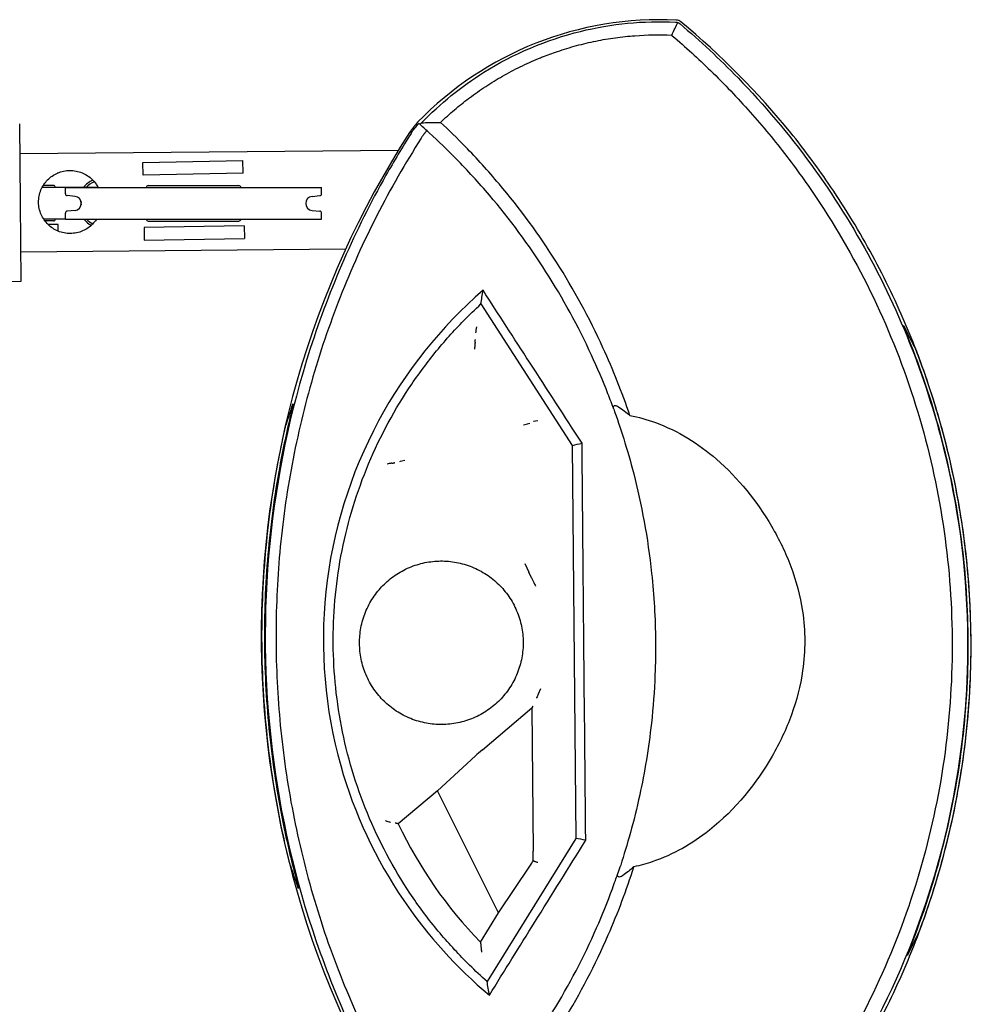
# Model space of a CAD drawing. Extents: x 3942 to 5535, y 8260 to 9621.
# Drawn here: x 5053 to 5535, y 8628 to 9127 of the extents above; entities that cross this region are included whole.
import ezdxf

# ---------------------------------------------------------------- set-up
doc = ezdxf.new("R2010")
doc.units = 0
doc.layers.get('0').update_dxf_attribs({"linetype": 'CONTINUOUS'})
doc.layers.add('PV-B2A', color=7, linetype='CONTINUOUS')

# ---------------------------------------------------------------- blocks, each defined once
blk = doc.blocks.new('*U40')
at = {"layer": 'PV-B2A'}
for p, q in [((2341.63, 11321.26), (2341.99, 11281.26)), ((2341.77, 11306.26), (2533.91, 11307.98)), ((2341.77, 11306.26), (2533.91, 11307.98)), ((2404.22, 11301.68), (2455.01, 11302.64)), ((2404.34, 11295.33), (2404.22, 11301.68)), ((2455.13, 11296.29), (2455.01, 11302.64)), ((2361.2, 11296.23), (2360.68, 11296.23)), ((2361.2, 11296.45), (2361.2, 11296.23)), ((2455.13, 11296.29), (2404.34, 11295.33)), ((2380.8, 11289.02), (2353.09, 11289.02)), ((2358.8, 11290.02), (2353.65, 11290.02)), ((2364.93, 11288.95), (2494.93, 11288.95)), ((2364.93, 11285.86), (2364.93, 11288.95)), ((2380.8, 11289.02), (2380.8, 11288.95)), ((2406.93, 11289.95), (2452.93, 11289.95)), ((2494.93, 11285.86), (2494.93, 11288.95)), ((2369.79, 11284.52), (2365.84, 11284.87)), ((2490.07, 11284.52), (2494.02, 11284.87)), ((2341.99, 11281.26), (2342.35, 11241.27)), ((2364.93, 11272.95), (2364.93, 11276.03)), ((2369.79, 11277.37), (2365.84, 11277.03)), ((2490.07, 11277.37), (2494.02, 11277.03)), ((2494.93, 11272.95), (2494.93, 11276.03)), ((2364.93, 11273.02), (2353.82, 11273.02)), ((2358.8, 11272.02), (2354.52, 11272.02)), ((2361.2, 11270.24), (2356.08, 11270.24)), ((2361.2, 11266.86), (2361.2, 11270.24)), ((2364.93, 11272.95), (2494.93, 11272.95)), ((2455.6, 11269.56), (2404.81, 11268.71)), ((2406.93, 11271.95), (2452.93, 11271.95)), ((2455.6, 11269.56), (2455.71, 11263.21)), ((2404.81, 11268.71), (2404.92, 11262.36)), ((2404.92, 11262.36), (2455.71, 11263.21)), ((2507.11, 11257.74), (2342.21, 11256.26)), ((2342.35, 11241.27), (2336, 11241.21)), ((2575.77, 11229.91), (2622.07, 11158.19)), ((2597.37, 11168.52), (2599.36, 11169.12)), ((2599.36, 11169.12), (2600.53, 11169.47)), ((2622.07, 11158.19), (2623.9, 10958.81)), ((2597.99, 11098.18), (2600.03, 11093.93)), ((2601.42, 11091.03), (2600.03, 11093.93)), ((2576.48, 11003.72), (2601.64, 11025.06)), ((2602.02, 11025.88), (2601.64, 11025.06)), ((2601.64, 11025.06), (2602.3, 10952.36)), ((2573.01, 11000.69), (2553.64, 10982.98)), ((2553.64, 10982.98), (2533.83, 10966.2)), ((2584.75, 10921.11), (2553.64, 10982.98)), ((2623.9, 10958.81), (2578.87, 10886.21)), ((2584.75, 10921.11), (2600.88, 10945.26)), ((2602.33, 10947.49), (2602.54, 10947.43)), ((2575.51, 10906.22), (2584.75, 10921.11))]:
    blk.add_line(p, q, dxfattribs=at)
for centre, radius, start, end in [((2666.47, 11203.16), 170.98, 87.1868, 135.9334), ((2666.47, 11203.16), 170.98, 87.1865, 87.1868), ((2414.83, 11056.94), 410.8, 39.2308, 50.3017), ((2414.83, 11056.94), 410.8, 50.3017, 50.3018), ((2567.58, 11298.88), 33.35, 135.9334, 147.1706), ((2935.66, 11061.4), 471.39, 147.1706, 213.8469), ((2358.8, 11289.02), 1, 0, 90), ((2383.99, 11281.09), 12.7, 113.817, 141.3689), ((2383.99, 11281.09), 11.7, 112.2196, 137.3387), ((2406.93, 11288.95), 1, 90, 180), ((2452.93, 11288.95), 1, 0, 90), ((2365.93, 11285.86), 1, 180, 265), ((2369.5, 11281.1), 3.43, 357.4327, 85.1623), ((2490.36, 11281.1), 3.43, 94.8377, 182.5673), ((2493.93, 11285.86), 1, 275, 0), ((2369.5, 11280.79), 3.43, 274.8377, 2.5673), ((2376.23, 11281.18), 3.43, 168.9709, 182.5673), ((2376.23, 11280.87), 3.43, 177.4327, 192.3022), ((2490.36, 11280.79), 3.43, 177.4327, 265.1623), ((2365.93, 11276.03), 1, 95, 180), ((2493.93, 11276.03), 1, 0, 85), ((2358.8, 11273.02), 1, 270, 0), ((2383.99, 11281.09), 12.7, 219.8979, 242.3064), ((2383.99, 11281.09), 11.7, 224.1264, 243.9039), ((2406.93, 11272.95), 1, 180, 270), ((2452.93, 11272.95), 1, 270, 0), ((2732.04, 11059.46), 219.05, 205.1985, 224.3925)]:
    blk.add_arc(centre, radius, start, end, dxfattribs=at)
for centre, major_axis, ratio, start_param, end_param in [((2415.14, 11021.6), (-3.79, 425.02), 0.996538, 5.158164, 5.18528), ((2935.99, 11025.29), (-4.3, 482.21), 0.997192, 1.238046, 1.259726), ((2576.57, 11003.53), (-4.71, -3.99), 0.03394, 4.704171, 5.541134), ((2602.09, 10952.79), (0.13, -13.61), 0.015388, 1.17108, 1.539459), ((2935.39, 11092.48), (-4.29, 480.43), 0.997905, 1.873713, 1.897766), ((2603.57, 10949.85), (-3.71, -5.98), 0.029767, 0.715576, 1.18416), ((2414.51, 11092.24), (-3.8, 425.2), 0.996547, 4.233966, 4.261158)]:
    blk.add_ellipse(centre, major_axis=major_axis, ratio=ratio, start_param=start_param, end_param=end_param, dxfattribs=at)
for points, knots in [([(2677.22, 11373.01), (2676.89, 11373.29), (2676.52, 11373.51), (2675.72, 11373.82), (2675.29, 11373.91), (2674.87, 11373.93)], [0, 0, 0, 0, 0.1289484, 0.1289484, 0.2578968, 0.2578968, 0.2578968, 0.2578968]), ([(2545.66, 11321.86), (2555.1, 11331.6), (2565.71, 11340.22), (2592.34, 11356.89), (2608.85, 11363.93), (2642.04, 11372.11), (2658.26, 11373.69), (2674.47, 11372.93)], [-15.726972, -15.726972, -15.726972, -15.726972, -11.564497, -11.564497, -6.162471, -6.162471, -1.273746, -1.273746, -1.273746, -1.273746]), ([(2672.55, 11366.29), (2673.14, 11367.49), (2673.74, 11368.7), (2674.79, 11370.82), (2675.24, 11371.74), (2675.7, 11372.66)], [-1.340572, -1.340572, -1.340572, -1.340572, -0.668799, -0.668799, -0.154253, -0.154253, -0.154253, -0.154253]), ([(2674.47, 11372.93), (2674.7, 11372.91), (2674.94, 11372.88), (2675.35, 11372.78), (2675.53, 11372.72), (2675.7, 11372.66)], [0, 0, 0, 0, 0.0714327, 0.0714327, 0.1324557, 0.1324557, 0.1324557, 0.1324557]), ([(2675.7, 11372.66), (2675.82, 11372.61), (2675.93, 11372.56), (2676.21, 11372.43), (2676.36, 11372.34), (2676.56, 11372.2), (2676.62, 11372.16), (2676.7, 11372.1), (2676.73, 11372.07), (2676.77, 11372.04), (2676.78, 11372.03), (2676.79, 11372.02), (2676.8, 11372.02), (2676.81, 11372.01), (2676.81, 11372.01), (2676.82, 11372), (2676.82, 11372), (2676.83, 11371.99)], [-0.1329861, -0.1329861, -0.1329861, -0.1329861, -0.0942091, -0.0942091, -0.0412705, -0.0412705, -0.0207201, -0.0207201, -0.0084537, -0.0084537, -0.0052931, -0.0052931, -0.003432, -0.003432, -0.0019608, -0.0019608, 0, 0, 0, 0]), ([(2676.83, 11371.99), (2687.06, 11363.34), (2696.87, 11354.19), (2732.81, 11317.19), (2755.59, 11286.1), (2791.51, 11219.02), (2804.74, 11183.46), (2819.63, 11116.12), (2822.92, 11085.25), (2822.55, 11027.34), (2819.76, 11000.62), (2809.04, 10947.87), (2801.08, 10922.07), (2779.66, 10870.81), (2765.9, 10845.66), (2730.4, 10794.2), (2707.71, 10768.75), (2682.22, 10746.44)], [-78.539222, -78.539222, -78.539222, -78.539222, -74.414985, -74.414985, -62.673013, -62.673013, -51.230148, -51.230148, -41.930961, -41.930961, -33.881733, -33.881733, -25.740239, -25.740239, -17.022019, -17.022019, -6.5867, -6.5867, -6.5867, -6.5867]), ([(2569.51, 11334.16), (2569.67, 11334.28), (2569.82, 11334.39), (2572.64, 11336.5), (2575.37, 11338.42), (2580.97, 11342.09), (2583.84, 11343.84), (2589.69, 11347.18), (2592.69, 11348.77), (2598.77, 11351.74), (2601.87, 11353.14), (2605.67, 11354.71), (2606.34, 11354.98), (2609.49, 11356.23), (2612, 11357.15), (2617.75, 11359.1), (2620.99, 11360.09), (2627.52, 11361.85), (2630.8, 11362.63), (2637.39, 11363.96), (2640.69, 11364.52), (2647.29, 11365.43), (2650.58, 11365.77), (2660.08, 11366.48), (2666.31, 11366.57), (2672.55, 11366.29)], [1.924508, 1.924508, 1.924508, 1.924508, 1.983849, 1.983849, 2.994688, 2.994688, 4.013332, 4.013332, 5.036473, 5.036473, 6.060988, 6.060988, 6.278557, 6.278557, 7.084737, 7.084737, 8.105188, 8.105188, 9.119398, 9.119398, 10.124511, 10.124511, 11.117494, 11.117494, 12.984115, 12.984115, 12.984115, 12.984115]), ([(2672.87, 11366.01), (2679.54, 11360.32), (2686.02, 11354.41), (2699.24, 11341.53), (2705.92, 11334.53), (2718.8, 11320.04), (2725, 11312.54), (2736.86, 11297.08), (2742.52, 11289.11), (2758.61, 11264.66), (2768.16, 11247.57), (2784.72, 11212.17), (2791.73, 11193.86), (2803.03, 11156.48), (2807.33, 11137.42), (2813.15, 11099.04), (2814.69, 11079.72), (2814.86, 11060.38), (2814.86, 11060.38), (2815.02, 11041.05), (2813.81, 11021.71), (2808.66, 10983.23), (2804.69, 10964.1), (2794.04, 10926.53), (2787.34, 10908.1), (2771.4, 10872.42), (2762.14, 10855.17), (2746.48, 10830.45), (2740.96, 10822.39), (2729.36, 10806.72), (2723.3, 10799.11), (2710.67, 10784.4), (2704.11, 10777.28), (2691.11, 10764.19), (2684.74, 10758.16), (2678.16, 10752.35)], [0.280152, 0.280152, 0.280152, 0.280152, 2.959318, 2.959318, 5.918636, 5.918636, 8.885137, 8.885137, 11.851638, 11.851638, 17.759091, 17.759091, 23.621928, 23.621928, 29.422747, 29.422747, 35.152312, 35.152312, 35.152934, 35.152934, 40.881811, 40.881811, 46.682619, 46.682619, 52.545485, 52.545485, 58.45298, 58.45298, 61.419497, 61.419497, 64.386014, 64.386014, 67.345353, 67.345353, 70.024892, 70.024892, 70.024892, 70.024892]), ([(2555.25, 11322.04), (2557.52, 11324.22), (2559.86, 11326.32), (2564.62, 11330.36), (2567.04, 11332.29), (2569.51, 11334.16)], [0.026446, 0.026446, 0.026446, 0.026446, 0.984304, 0.984304, 1.924508, 1.924508, 1.924508, 1.924508]), ([(2540.38, 11316.58), (2540.92, 11317.44), (2541.51, 11318.26), (2542.8, 11319.91), (2543.51, 11320.72), (2544.25, 11321.5)], [-0.6914792, -0.6914792, -0.6914792, -0.6914792, -0.3829694, -0.3829694, -0.0567576, -0.0567576, -0.0567576, -0.0567576]), ([(2549.57, 11316.72), (2548.07, 11318.1), (2546.55, 11319.47), (2544.94, 11320.89), (2544.87, 11320.95), (2544.79, 11321.02)], [60.2828563, 60.2828563, 60.2828563, 60.2828563, 60.9178235, 60.9178235, 60.9491618, 60.9491618, 60.9491618, 60.9491618]), ([(2545.66, 11321.86), (2546.97, 11321.9), (2548.28, 11321.94), (2551.39, 11322.01), (2553.19, 11322.03), (2554.99, 11322.04)], [-1.178292, -1.178292, -1.178292, -1.178292, -0.696043, -0.696043, -0.031546, -0.031546, -0.031546, -0.031546]), ([(2651.36, 11173.35), (2647.37, 11185.05), (2642.81, 11196.53), (2630.81, 11222.71), (2622.95, 11237.2), (2605.3, 11265.02), (2595.53, 11278.33), (2579.43, 11297.38), (2573.7, 11303.7), (2563.68, 11313.98), (2559.51, 11318.07), (2555.25, 11322.04)], [42.043212, 42.043212, 42.043212, 42.043212, 45.749675, 45.749675, 50.721092, 50.721092, 55.722977, 55.722977, 58.3204, 58.3204, 60.097137, 60.097137, 60.097137, 60.097137]), ([(2540.31, 11316.48), (2535.88, 11309.5), (2531.63, 11302.4), (2511.92, 11267.42), (2499.04, 11238.03), (2478.87, 11175.34), (2471.96, 11142.2), (2465.16, 11073.58), (2465.56, 11038.48), (2473.87, 10970.46), (2481.39, 10937.9), (2502.87, 10875.45), (2516.66, 10845.78), (2537.01, 10811.6), (2540.89, 10805.42), (2544.9, 10799.34)], [6.392018, 6.392018, 6.392018, 6.392018, 8.928039, 8.928039, 18.677356, 18.677356, 28.862964, 28.862964, 39.383822, 39.383822, 49.440031, 49.440031, 59.379652, 59.379652, 61.615502, 61.615502, 61.615502, 61.615502]), ([(2545.84, 11314.63), (2545.7, 11314.42), (2545.57, 11314.21), (2537.35, 11301.34), (2529.85, 11288.25), (2516.14, 11261.37), (2509.91, 11247.55), (2498.79, 11219.28), (2493.9, 11204.84), (2485.57, 11175.57), (2482.12, 11160.74), (2476.7, 11131.02), (2474.71, 11116.12), (2472.21, 11086.57), (2471.65, 11071.92), (2471.78, 11057.28), (2471.78, 11057.28), (2471.91, 11042.64), (2472.73, 11028), (2475.76, 10998.5), (2478.01, 10983.64), (2483.95, 10954.02), (2487.67, 10939.26), (2496.52, 10910.14), (2501.67, 10895.78), (2515.39, 10862.64), (2524.53, 10844.14), (2539.62, 10818.05), (2544.69, 10809.89), (2550.12, 10801.7), (2550.26, 10801.49), (2550.4, 10801.28)], [0.415175, 0.415175, 0.415175, 0.415175, 0.49131, 0.49131, 5.072334, 5.072334, 9.651421, 9.651421, 14.236085, 14.236085, 18.788485, 18.788485, 23.26728, 23.26728, 27.628735, 27.628735, 27.628867, 27.628867, 31.990294, 31.990294, 36.468975, 36.468975, 41.021305, 41.021305, 45.605938, 45.605938, 51.843732, 51.843732, 54.766546, 54.766546, 54.842293, 54.842293, 54.842293, 54.842293]), ([(2540.31, 11316.48), (2540.33, 11316.51), (2540.35, 11316.54), (2540.37, 11316.58), (2540.37, 11316.58), (2540.38, 11316.58)], [-2.04015745, -2.04015745, -2.04015745, -2.04015745, -2.02866416, -2.02866416, -2.02716358, -2.02716358, -2.02716358, -2.02716358]), ([(2548.3, 11317.88), (2548.2, 11317.78), (2548.11, 11317.67), (2547.93, 11317.46), (2547.83, 11317.35), (2547.65, 11317.12), (2547.56, 11317.01), (2547.38, 11316.79), (2547.3, 11316.69), (2547.21, 11316.58), (2547.2, 11316.57), (2547.1, 11316.44), (2547.02, 11316.32), (2546.84, 11316.09), (2546.75, 11315.97), (2546.58, 11315.73), (2546.5, 11315.61), (2546.33, 11315.37), (2546.24, 11315.25), (2546.05, 11314.96), (2545.94, 11314.8), (2545.84, 11314.63)], [0.0013773, 0.0013773, 0.0013773, 0.0013773, 0.043845, 0.043845, 0.087891, 0.087891, 0.1321253, 0.1321253, 0.1717043, 0.1717043, 0.1765354, 0.1765354, 0.2211088, 0.2211088, 0.2658333, 0.2658333, 0.3106969, 0.3106969, 0.3556877, 0.3556877, 0.4151749, 0.4151749, 0.4151749, 0.4151749]), ([(2640.22, 11184.29), (2637.63, 11190.95), (2634.83, 11197.52), (2625.1, 11218.62), (2617.38, 11232.75), (2600.05, 11259.89), (2590.45, 11272.87), (2574.64, 11291.45), (2569.01, 11297.61), (2558.76, 11308.07), (2554.22, 11312.46), (2549.57, 11316.72)], [43.550516, 43.550516, 43.550516, 43.550516, 45.749675, 45.749675, 50.721092, 50.721092, 55.722977, 55.722977, 58.3204, 58.3204, 60.282856, 60.282856, 60.282856, 60.282856]), ([(2739.75, 10805.58), (2746.18, 10814.02), (2752.35, 10822.79), (2765.47, 10843.11), (2772.26, 10854.83), (2784.69, 10878.98), (2790.34, 10891.43), (2800.4, 10916.84), (2804.8, 10929.83), (2812.3, 10956.12), (2815.39, 10969.44), (2820.23, 10996.15), (2821.98, 11009.56), (2824.17, 11036.2), (2824.6, 11049.44), (2824.25, 11075.51), (2823.46, 11088.73), (2820.55, 11115.31), (2818.44, 11128.67), (2812.88, 11155.24), (2809.43, 11168.47), (2801.22, 11194.55), (2796.47, 11207.41), (2785.73, 11232.55), (2779.74, 11244.84), (2766.65, 11268.66), (2759.55, 11280.19), (2745.95, 11300.05), (2739.62, 11308.56), (2733.03, 11316.75)], [4.675222, 4.675222, 4.675222, 4.675222, 7.819371, 7.819371, 11.729057, 11.729057, 15.638743, 15.638743, 19.548428, 19.548428, 23.458114, 23.458114, 27.3678, 27.3678, 31.277485, 31.277485, 35.187574, 35.187574, 39.097663, 39.097663, 43.007752, 43.007752, 46.917841, 46.917841, 50.827929, 50.827929, 54.738018, 54.738018, 57.848167, 57.848167, 57.848167, 57.848167]), ([(2380.71, 11272.95), (2380.68, 11272.9), (2380.65, 11272.85), (2380.04, 11271.94), (2379.39, 11271.15), (2378.02, 11269.75), (2377.24, 11269.08), (2375.53, 11267.91), (2374.61, 11267.39), (2372.66, 11266.55), (2371.63, 11266.22), (2370.07, 11265.89), (2369.54, 11265.81), (2368.48, 11265.69), (2367.96, 11265.66), (2366.91, 11265.65), (2366.38, 11265.67), (2365.33, 11265.77), (2364.8, 11265.84), (2363.22, 11266.15), (2362.19, 11266.45), (2360.23, 11267.26), (2359.3, 11267.76), (2357.57, 11268.91), (2356.78, 11269.56), (2355.38, 11270.93), (2354.72, 11271.71), (2353.54, 11273.42), (2353.02, 11274.34), (2352.18, 11276.3), (2351.85, 11277.33), (2351.52, 11278.9), (2351.44, 11279.42), (2351.33, 11280.47), (2351.3, 11281), (2351.29, 11282.03), (2351.31, 11282.56), (2351.4, 11283.62), (2351.48, 11284.15), (2351.78, 11285.72), (2352.09, 11286.76), (2352.9, 11288.73), (2353.4, 11289.67), (2354.55, 11291.39), (2355.2, 11292.18), (2356.57, 11293.58), (2357.35, 11294.24), (2359.05, 11295.41), (2359.98, 11295.93), (2361.92, 11296.77), (2362.95, 11297.09), (2364.51, 11297.42), (2365.04, 11297.51), (2366.1, 11297.62), (2366.62, 11297.65), (2367.15, 11297.66)], [34.184685, 34.184685, 34.184685, 34.184685, 34.360576, 34.360576, 37.466593, 37.466593, 40.60416, 40.60416, 43.741726, 43.741726, 46.879292, 46.879292, 48.448075, 48.448075, 50.016858, 50.016858, 51.585642, 51.585642, 53.154425, 53.154425, 56.291991, 56.291991, 59.429557, 59.429557, 62.567123, 62.567123, 65.67314, 65.67314, 68.779157, 68.779157, 71.885174, 71.885174, 73.438183, 73.438183, 74.991191, 74.991191, 76.55028, 76.55028, 78.10937, 78.10937, 81.227548, 81.227548, 84.345726, 84.345726, 87.463905, 87.463905, 90.606358, 90.606358, 93.748811, 93.748811, 96.891264, 96.891264, 98.46249, 98.46249, 100.033717, 100.033717, 100.033717, 100.033717]), ([(2367.15, 11297.66), (2367.67, 11297.66), (2368.2, 11297.64), (2369.26, 11297.55), (2369.79, 11297.47), (2371.36, 11297.17), (2372.39, 11296.86), (2374.35, 11296.06), (2375.28, 11295.56), (2377.01, 11294.41), (2377.8, 11293.77), (2379.19, 11292.39), (2379.86, 11291.62), (2380.84, 11290.19), (2381.21, 11289.58), (2381.53, 11288.95)], [0, 0, 0, 0, 1.571227, 1.571227, 3.142453, 3.142453, 6.284906, 6.284906, 9.427359, 9.427359, 12.569812, 12.569812, 15.68799, 15.68799, 17.789491, 17.789491, 17.789491, 17.789491]), ([(2576.81, 11236.87), (2555.31, 11218.19), (2537.33, 11195.74), (2509.37, 11143.74), (2500.26, 11114.33), (2493.97, 11054.3), (2496.52, 11024.44), (2511.49, 10971.34), (2522.32, 10948.18), (2548.82, 10909.31), (2563.44, 10893.18), (2580.03, 10879.27)], [0.836268, 0.836268, 0.836268, 0.836268, 9.443971, 9.443971, 18.622976, 18.622976, 27.549347, 27.549347, 35.196126, 35.196126, 41.736129, 41.736129, 41.736129, 41.736129]), ([(2627.09, 11159.24), (2618.18, 11172.97), (2609.3, 11186.69), (2592.54, 11212.57), (2584.66, 11224.74), (2576.81, 11236.87)], [0.281635, 0.281635, 0.281635, 0.281635, 5.20841, 5.20841, 9.591109, 9.591109, 9.591109, 9.591109]), ([(2578.87, 10886.21), (2575.81, 10888.91), (2572.85, 10891.68), (2564.82, 10899.56), (2559.81, 10904.97), (2550.22, 10916.38), (2545.64, 10922.38), (2532.75, 10941.17), (2525.28, 10954.75), (2516.23, 10976.02), (2513.57, 10983.27), (2508.99, 10997.96), (2507.07, 11005.4), (2504, 11020.32), (2502.84, 11027.82), (2501.28, 11042.71), (2500.87, 11050.11), (2500.74, 11064.68), (2501.02, 11072.09), (2502.32, 11087.01), (2503.34, 11094.52), (2506.14, 11109.5), (2507.92, 11116.97), (2512.24, 11131.73), (2514.78, 11139.03), (2523.45, 11160.46), (2530.67, 11174.17), (2543.23, 11193.18), (2547.69, 11199.27), (2557.08, 11210.85), (2562, 11216.34), (2569.87, 11224.36), (2572.77, 11227.16), (2575.77, 11229.91)], [86.205457, 86.205457, 86.205457, 86.205457, 87.416285, 87.416285, 89.601597, 89.601597, 91.786908, 91.786908, 96.157531, 96.157531, 98.342843, 98.342843, 100.528154, 100.528154, 102.713466, 102.713466, 104.898778, 104.898778, 107.084053, 107.084053, 109.269328, 109.269328, 111.454604, 111.454604, 113.639879, 113.639879, 118.01043, 118.01043, 120.195705, 120.195705, 122.380981, 122.380981, 123.587091, 123.587091, 123.587091, 123.587091]), ([(2791.8, 11214.82), (2791.66, 11215.15), (2791.52, 11215.49), (2791.14, 11216.44), (2790.91, 11217.02), (2790.56, 11217.9), (2790.42, 11218.28), (2790.25, 11218.79), (2790.21, 11218.92), (2790.25, 11218.94), (2790.33, 11218.82), (2790.47, 11218.56), (2790.47, 11218.55), (2790.48, 11218.54)], [0.8840593, 0.8840593, 0.8840593, 0.8840593, 0.9890481, 0.9890481, 1.1928436, 1.1928436, 1.3798639, 1.3798639, 1.5668842, 1.5668842, 1.7594906, 1.7594906, 1.7662019, 1.7662019, 1.7662019, 1.7662019]), ([(2573.23, 11215.35), (2573.23, 11215.35), (2573.23, 11215.35), (2573.23, 11215.36), (2573.23, 11215.36), (2573.59, 11218.36)], [-0.001016873, -0.001016873, -0.001016873, -0.001016873, 0, 0, 0.001016873, 0.001016873, 0.001016873, 0.001016873]), ([(2793.68, 10903.57), (2800.18, 10919.9), (2805.76, 10937), (2814.73, 10972.19), (2818.08, 10990.32), (2822.31, 11026.23), (2823.2, 11044.02), (2822.86, 11078.17), (2821.6, 11095.94), (2816.64, 11131.76), (2812.92, 11149.81), (2803.55, 11183.69), (2798.07, 11199.59), (2791.8, 11214.82)], [5.215554, 5.215554, 5.215554, 5.215554, 10.24284, 10.24284, 15.36426, 15.36426, 20.48568, 20.48568, 25.607411, 25.607411, 30.729142, 30.729142, 35.428912, 35.428912, 35.428912, 35.428912]), ([(2572.77, 11210.3), (2572.77, 11210.29), (2572.77, 11210.25), (2572.75, 11210.1), (2572.74, 11209.98), (2572.71, 11209.65), (2572.69, 11209.4), (2572.64, 11208.81), (2572.61, 11208.48), (2572.55, 11207.8), (2572.51, 11207.44), (2572.48, 11207.07), (2572.48, 11207.07), (2572.48, 11207.07)], [0, 0, 0, 0, 0.0495968, 0.0495968, 0.1100617, 0.1100617, 0.192658, 0.192658, 0.2780202, 0.2780202, 0.3697854, 0.3697854, 0.3706555, 0.3706555, 0.3706555, 0.3706555]), ([(2795.66, 11208.26), (2795.78, 11208.01), (2795.95, 11207.65), (2796.32, 11206.79), (2796.55, 11206.23), (2797.05, 11205.01), (2797.31, 11204.35), (2797.66, 11203.44), (2797.77, 11203.13), (2797.89, 11202.83)], [1.7565307, 1.7565307, 1.7565307, 1.7565307, 1.9420442, 1.9420442, 2.1414924, 2.1414924, 2.3409406, 2.3409406, 2.4345975, 2.4345975, 2.4345975, 2.4345975]), ([(2797.89, 11202.83), (2802.9, 11189.43), (2807.31, 11175.54), (2815.31, 11144.71), (2818.6, 11127.67), (2823.01, 11093.89), (2824.13, 11077.15), (2824.45, 11045.04), (2823.68, 11028.29), (2819.96, 10994.43), (2817.01, 10977.32), (2809.38, 10945.23), (2804.87, 10930.19), (2799.65, 10915.71)], [5.569572, 5.569572, 5.569572, 5.569572, 9.634608, 9.634608, 14.451912, 14.451912, 19.269217, 19.269217, 24.086206, 24.086206, 28.903196, 28.903196, 33.285595, 33.285595, 33.285595, 33.285595]), ([(2480.1, 11178.74), (2480.23, 11179.1), (2480.31, 11179.27), (2480.34, 11179.26), (2480.38, 11179.25), (2480.36, 11179.05), (2480.22, 11178.25), (2480.1, 11177.66), (2479.8, 11176.29), (2479.61, 11175.44), (2479.39, 11174.51)], [-0.282572, -0.282572, -0.282572, -0.282572, 0, 0, 0, 0.291067, 0.291067, 0.582134, 0.582134, 0.873164, 0.873164, 0.873164, 0.873164]), ([(2643.14, 11176.54), (2642.92, 11177.12), (2642.71, 11177.71), (2642.49, 11178.3), (2642.26, 11178.94), (2642.02, 11179.57), (2641.78, 11180.21)], [42.7010393, 42.7010393, 42.7010393, 42.7010393, 42.8935745, 42.8935745, 42.8935745, 43.1021869, 43.1021869, 43.1021869, 43.1021869]), ([(2479.39, 11174.51), (2477.23, 11165.61), (2475.31, 11156.57), (2470.96, 11132.72), (2468.94, 11117.75), (2466.34, 11087.56), (2465.75, 11072.34), (2466.03, 11041.93), (2466.89, 11026.73), (2470.04, 10996.59), (2472.33, 10981.65), (2477.04, 10958.24), (2479.04, 10949.58), (2481.25, 10941.05)], [5.95178, 5.95178, 5.95178, 5.95178, 8.630668, 8.630668, 12.946002, 12.946002, 17.261337, 17.261337, 21.576671, 21.576671, 25.892005, 25.892005, 28.46741, 28.46741, 28.46741, 28.46741]), ([(2643.14, 11176.54), (2643.04, 11176.8), (2642.98, 11177.06), (2642.95, 11177.44), (2642.95, 11177.6), (2643.01, 11177.87), (2643.06, 11177.98), (2643.19, 11178.17), (2643.27, 11178.25), (2643.49, 11178.38), (2643.63, 11178.42), (2643.99, 11178.45), (2644.25, 11178.41), (2644.87, 11178.2), (2645.21, 11178.01), (2645.53, 11177.79)], [0, 0, 0, 0, 0.086757, 0.086757, 0.1484392, 0.1484392, 0.2008919, 0.2008919, 0.2554102, 0.2554102, 0.3308771, 0.3308771, 0.4473211, 0.4473211, 0.5878191, 0.5878191, 0.5878191, 0.5878191]), ([(2643.14, 11176.54), (2646.37, 11167.62), (2650.01, 11156.44), (2657.19, 11128.43), (2660.46, 11111.28), (2663.58, 11082), (2664.25, 11070.43), (2664.4, 11053.26), (2664.31, 11047.51), (2663.76, 11033.53), (2663.14, 11025.33), (2660.87, 11004.54), (2658.82, 10992.31), (2653.41, 10967.32), (2649.91, 10955.17), (2646.19, 10943.84), (2645.72, 10942.43), (2645.25, 10941.08)], [0.239629, 0.239629, 0.239629, 0.239629, 4.833788, 4.833788, 10.358117, 10.358117, 13.810822, 13.810822, 15.537175, 15.537175, 18.017574, 18.017574, 21.986211, 21.986211, 26.689787, 26.689787, 27.382012, 27.382012, 27.382012, 27.382012]), ([(2604.67, 11170.69), (2602.51, 11170.27), (2602.5, 11170.27), (2602.48, 11170.27), (2602.47, 11170.26), (2602.46, 11170.26)], [-0.003173547, -0.003173547, -0.003173547, -0.003173547, 0, 0, 0.003173547, 0.003173547, 0.003173547, 0.003173547]), ([(2651.36, 11173.35), (2655.74, 11172.49), (2660.07, 11171.29), (2675.79, 11165.58), (2686.12, 11159.12), (2706.32, 11141.63), (2715.89, 11129.73), (2727.03, 11110.7), (2730.34, 11103.86), (2735.74, 11089.42), (2737.77, 11081.83), (2740.41, 11064.03), (2740.43, 11054), (2737.91, 11036.29), (2735.97, 11028.78), (2730.68, 11014.21), (2727.34, 11007.16), (2715.68, 10986.94), (2704.92, 10973.44), (2683.03, 10956.05), (2673.43, 10950.56), (2659.77, 10945.96), (2656.6, 10945.09), (2653.41, 10944.41)], [2.170823, 2.170823, 2.170823, 2.170823, 3.538851, 3.538851, 7.196551, 7.196551, 11.598817, 11.598817, 13.872995, 13.872995, 16.253507, 16.253507, 19.296947, 19.296947, 21.645448, 21.645448, 23.976699, 23.976699, 28.712526, 28.712526, 31.820347, 31.820347, 32.74574, 32.74574, 32.74574, 32.74574]), ([(2478.31, 10947.88), (2476.93, 10953.54), (2475.65, 10959.25), (2471.39, 10979.97), (2469, 10995.2), (2465.71, 11025.96), (2464.81, 11041.47), (2464.52, 11072.5), (2465.13, 11088.03), (2467.84, 11118.84), (2469.94, 11134.12), (2473.79, 11154.8), (2474.94, 11160.41), (2476.19, 11165.99)], [7.109737, 7.109737, 7.109737, 7.109737, 8.800512, 8.800512, 13.200768, 13.200768, 17.601025, 17.601025, 22.001281, 22.001281, 26.401537, 26.401537, 28.058, 28.058, 28.058, 28.058]), ([(2476.19, 11165.99), (2476.22, 11166.1), (2476.24, 11166.21), (2476.34, 11166.66), (2476.43, 11167.03), (2476.6, 11167.71), (2476.68, 11168.02), (2476.8, 11168.47), (2476.85, 11168.66), (2476.89, 11168.79)], [1.2299062, 1.2299062, 1.2299062, 1.2299062, 1.2626134, 1.2626134, 1.3690517, 1.3690517, 1.4754901, 1.4754901, 1.5671227, 1.5671227, 1.5671227, 1.5671227]), ([(2628.94, 10957.85), (2628.61, 10991.32), (2628.3, 11024.92), (2627.68, 11092.16), (2627.38, 11125.77), (2627.09, 11159.24)], [0.173174, 0.173174, 0.173174, 0.173174, 10.259974, 10.259974, 20.34722, 20.34722, 20.34722, 20.34722]), ([(2530.55, 11149.1), (2530.53, 11149.12), (2530.46, 11149.12), (2530.24, 11149.1), (2530.09, 11149.08), (2529.68, 11149.01), (2529.41, 11148.96), (2528.81, 11148.84), (2528.47, 11148.77), (2528.13, 11148.68), (2528.13, 11148.68), (2528.12, 11148.68)], [0, 0, 0, 0, 0.0639682, 0.0639682, 0.1375684, 0.1375684, 0.2295736, 0.2295736, 0.3331609, 0.3331609, 0.333947, 0.333947, 0.333947, 0.333947]), ([(2534.53, 11150.03), (2534.53, 11150.03), (2534.54, 11150.03), (2534.54, 11150.03), (2534.54, 11150.03), (2537.14, 11150.63)], [-0.00079877, -0.00079877, -0.00079877, -0.00079877, 0, 0, 0.00079877, 0.00079877, 0.00079877, 0.00079877]), ([(2556.04, 11016.55), (2558.65, 11016.57), (2561.34, 11016.85), (2566.69, 11017.94), (2569.35, 11018.77), (2574.44, 11020.93), (2576.88, 11022.27), (2581.39, 11025.35), (2583.46, 11027.1), (2587.11, 11030.82), (2588.82, 11032.91), (2591.83, 11037.47), (2593.13, 11039.93), (2595.2, 11045.06), (2595.98, 11047.74), (2596.98, 11053.11), (2597.21, 11055.8), (2597.16, 11061.02), (2596.89, 11063.71), (2595.79, 11069.06), (2594.97, 11071.72), (2592.8, 11076.81), (2591.46, 11079.25), (2588.37, 11083.75), (2586.62, 11085.82), (2582.9, 11089.47), (2580.8, 11091.18), (2576.24, 11094.18), (2573.78, 11095.48), (2568.65, 11097.55), (2565.97, 11098.32), (2560.6, 11099.32), (2557.91, 11099.55), (2552.69, 11099.5), (2550, 11099.23), (2544.65, 11098.13), (2541.99, 11097.31), (2536.9, 11095.15), (2534.46, 11093.81), (2529.95, 11090.72), (2527.88, 11088.98), (2524.23, 11085.26), (2522.52, 11083.17), (2519.51, 11078.61), (2518.21, 11076.14), (2516.14, 11071.01), (2515.36, 11068.34), (2514.36, 11062.97), (2514.13, 11060.27), (2514.18, 11055.06), (2514.45, 11052.37), (2515.55, 11047.02), (2516.38, 11044.36), (2518.54, 11039.27), (2519.88, 11036.83), (2522.97, 11032.32), (2524.72, 11030.26), (2528.44, 11026.61), (2530.54, 11024.9), (2535.1, 11021.9), (2537.56, 11020.6), (2542.7, 11018.53), (2545.37, 11017.75), (2550.74, 11016.75), (2553.44, 11016.53), (2556.04, 11016.55)], [0, 0, 0, 0, 0.781723, 0.781723, 1.563446, 1.563446, 2.345169, 2.345169, 3.126892, 3.126892, 3.908737, 3.908737, 4.690582, 4.690582, 5.472427, 5.472427, 6.254272, 6.254272, 7.036117, 7.036117, 7.817962, 7.817962, 8.599807, 8.599807, 9.381652, 9.381652, 10.163374, 10.163374, 10.945095, 10.945095, 11.726817, 11.726817, 12.508538, 12.508538, 13.29026, 13.29026, 14.071981, 14.071981, 14.853703, 14.853703, 15.635424, 15.635424, 16.417269, 16.417269, 17.199114, 17.199114, 17.98096, 17.98096, 18.762805, 18.762805, 19.544649, 19.544649, 20.326494, 20.326494, 21.108339, 21.108339, 21.890184, 21.890184, 22.671907, 22.671907, 23.45363, 23.45363, 24.235354, 24.235354, 25.017077, 25.017077, 25.017077, 25.017077]), ([(2601.43, 11091.03), (2601.43, 11091.02), (2601.45, 11090.99), (2601.51, 11090.87), (2601.55, 11090.78), (2601.69, 11090.51), (2601.8, 11090.28), (2602.12, 11089.62), (2602.35, 11089.14), (2602.88, 11088.05), (2603.16, 11087.46), (2603.45, 11086.87), (2603.45, 11086.85), (2603.46, 11086.83)], [0, 0, 0, 0, 0.0353596, 0.0353596, 0.0843988, 0.0843988, 0.1633174, 0.1633174, 0.2751667, 0.2751667, 0.3911003, 0.3911003, 0.395022, 0.395022, 0.395022, 0.395022]), ([(2606.03, 11034.63), (2603.97, 11030.1), (2603.97, 11030.08), (2603.95, 11030.04), (2603.94, 11030.02), (2603.93, 11030)], [-0.00644782, -0.00644782, -0.00644782, -0.00644782, 0, 0, 0.00644782, 0.00644782, 0.00644782, 0.00644782]), ([(2529.78, 10966.92), (2529.78, 10966.92), (2529.78, 10966.92), (2529.77, 10966.92), (2529.77, 10966.92), (2527.26, 10967.64)], [-0.000792305, -0.000792305, -0.000792305, -0.000792305, 0, 0, 0.000792305, 0.000792305, 0.000792305, 0.000792305]), ([(2580.03, 10879.27), (2587.68, 10891.56), (2595.33, 10903.87), (2611.63, 10930.06), (2620.28, 10943.94), (2628.94, 10957.85)], [0.818107, 0.818107, 0.818107, 0.818107, 5.203461, 5.203461, 10.133494, 10.133494, 10.133494, 10.133494]), ([(2479.07, 10945.08), (2479.03, 10945.22), (2478.97, 10945.41), (2478.84, 10945.86), (2478.75, 10946.17), (2478.57, 10946.84), (2478.48, 10947.21), (2478.37, 10947.66), (2478.34, 10947.77), (2478.31, 10947.88)], [0.9604825, 0.9604825, 0.9604825, 0.9604825, 1.0521156, 1.0521156, 1.158589, 1.158589, 1.2650623, 1.2650623, 1.2978975, 1.2978975, 1.2978975, 1.2978975]), ([(2559.98, 10794.01), (2564.18, 10798.06), (2568.27, 10802.22), (2578.1, 10812.68), (2583.72, 10819.1), (2599.48, 10838.45), (2609.02, 10851.93), (2626.16, 10880.07), (2633.76, 10894.68), (2645.28, 10921.07), (2649.64, 10932.63), (2653.41, 10944.41)], [0.821962, 0.821962, 0.821962, 0.821962, 2.597847, 2.597847, 5.195693, 5.195693, 10.200414, 10.200414, 15.169106, 15.169106, 18.877, 18.877, 18.877, 18.877]), ([(2602.55, 10947.43), (2602.55, 10947.4), (2602.61, 10947.35), (2602.81, 10947.25), (2602.96, 10947.19), (2603.32, 10947.04), (2603.54, 10946.97), (2604.02, 10946.81), (2604.27, 10946.74), (2604.53, 10946.66), (2604.54, 10946.66), (2604.55, 10946.66)], [0, 0, 0, 0, 0.0753042, 0.0753042, 0.1523534, 0.1523534, 0.232648, 0.232648, 0.3111678, 0.3111678, 0.3143274, 0.3143274, 0.3143274, 0.3143274]), ([(2481.25, 10941.05), (2481.5, 10940.13), (2481.75, 10939.15), (2482.24, 10937.27), (2482.46, 10936.39), (2482.79, 10935.01), (2482.93, 10934.42), (2483.08, 10933.62), (2483.1, 10933.42), (2483.04, 10933.4), (2482.94, 10933.59), (2482.78, 10934.02), (2482.76, 10934.07), (2482.74, 10934.13)], [1.205737, 1.205737, 1.205737, 1.205737, 1.490733, 1.490733, 1.792447, 1.792447, 2.083486, 2.083486, 2.374526, 2.374526, 2.669929, 2.669929, 2.707348, 2.707348, 2.707348, 2.707348]), ([(2643.96, 10937.38), (2644.36, 10938.49), (2644.75, 10939.61), (2645.13, 10940.72), (2645.17, 10940.84), (2645.21, 10940.96), (2645.25, 10941.08)], [17.818097, 17.818097, 17.818097, 17.818097, 18.1802666, 18.1802666, 18.1802666, 18.2192343, 18.2192343, 18.2192343, 18.2192343]), ([(2647.67, 10939.87), (2647.24, 10939.56), (2646.83, 10939.35), (2646.19, 10939.19), (2645.94, 10939.18), (2645.61, 10939.26), (2645.48, 10939.31), (2645.29, 10939.49), (2645.23, 10939.58), (2645.13, 10939.8), (2645.1, 10939.92), (2645.08, 10940.22), (2645.09, 10940.38), (2645.15, 10940.73), (2645.19, 10940.91), (2645.25, 10941.08)], [0, 0, 0, 0, 0.1881892, 0.1881892, 0.3254888, 0.3254888, 0.4152108, 0.4152108, 0.482373, 0.482373, 0.5465331, 0.5465331, 0.6258916, 0.6258916, 0.7115914, 0.7115914, 0.7115914, 0.7115914]), ([(2554.21, 10799.22), (2558.78, 10803.57), (2563.24, 10808.04), (2573.31, 10818.68), (2578.82, 10824.94), (2594.3, 10843.81), (2603.67, 10856.97), (2620.51, 10884.41), (2627.97, 10898.67), (2637.33, 10919.95), (2640, 10926.58), (2642.48, 10933.29)], [0.634895, 0.634895, 0.634895, 0.634895, 2.597847, 2.597847, 5.195693, 5.195693, 10.200414, 10.200414, 15.169106, 15.169106, 17.371596, 17.371596, 17.371596, 17.371596]), ([(2799.65, 10915.71), (2799.54, 10915.4), (2799.43, 10915.09), (2799.08, 10914.16), (2798.83, 10913.5), (2798.35, 10912.27), (2798.12, 10911.7), (2797.76, 10910.84), (2797.6, 10910.47), (2797.48, 10910.22)], [2.240813, 2.240813, 2.240813, 2.240813, 2.336637, 2.336637, 2.5364474, 2.5364474, 2.7362577, 2.7362577, 2.9216053, 2.9216053, 2.9216053, 2.9216053]), ([(2575.7, 10904.53), (2575.7, 10904.52), (2575.7, 10904.47), (2575.72, 10904.32), (2575.73, 10904.2), (2575.76, 10903.88), (2575.78, 10903.66), (2575.84, 10903.1), (2575.88, 10902.72), (2575.97, 10901.9), (2576.02, 10901.48), (2576.07, 10901.06), (2576.07, 10901.06), (2576.07, 10901.06)], [0, 0, 0, 0, 0.0491364, 0.0491364, 0.1046125, 0.1046125, 0.1821578, 0.1821578, 0.2881557, 0.2881557, 0.3961737, 0.3961737, 0.3970451, 0.3970451, 0.3970451, 0.3970451]), ([(2792.41, 10899.84), (2792.4, 10899.83), (2792.4, 10899.83), (2792.27, 10899.56), (2792.19, 10899.44), (2792.17, 10899.45), (2792.15, 10899.46), (2792.18, 10899.59), (2792.35, 10900.11), (2792.49, 10900.49), (2792.82, 10901.38), (2793.04, 10901.96), (2793.42, 10902.91), (2793.55, 10903.24), (2793.68, 10903.57)], [-0.199709, -0.199709, -0.199709, -0.199709, -0.1927272, -0.1927272, 0, 0, 0, 0.1869919, 0.1869919, 0.3739838, 0.3739838, 0.5782941, 0.5782941, 0.6816219, 0.6816219, 0.6816219, 0.6816219])]:
    blk.add_open_spline(points, degree=3, knots=knots, dxfattribs=at)
for points, degree in [([(2672.55, 11366.29), (2672.65, 11366.2), (2672.76, 11366.1), (2672.87, 11366.01)], 3), ([(2544.79, 11321.02), (2544.61, 11321.18), (2544.43, 11321.34), (2544.25, 11321.5)], 3), ([(2544.79, 11321.02), (2545.08, 11321.3), (2545.37, 11321.58), (2545.66, 11321.86)], 3), ([(2554.99, 11322.04), (2555.07, 11322.04), (2555.16, 11322.04), (2555.25, 11322.04)], 3), ([(2575.77, 11229.91), (2576.1, 11232.24), (2576.44, 11234.56), (2576.81, 11236.87)], 3), ([(2572.77, 11210.3), (2572.84, 11211.09), (2572.92, 11211.88)], 2), ([(2572.92, 11211.89), (2572.92, 11211.89), (2572.92, 11211.88), (2572.92, 11211.88)], 3), ([(2641.78, 11180.21), (2641.27, 11181.57), (2640.75, 11182.93), (2640.22, 11184.29)], 3), ([(2645.53, 11177.79), (2647.51, 11176.42), (2649.46, 11174.94), (2651.36, 11173.35)], 3), ([(2600.53, 11169.47), (2600.53, 11169.47), (2600.53, 11169.47), (2600.53, 11169.47)], 3), ([(2622.07, 11158.19), (2623.74, 11158.54), (2625.41, 11158.89), (2627.09, 11159.24)], 3), ([(2530.57, 11149.1), (2530.57, 11149.1), (2530.56, 11149.1), (2530.55, 11149.1)], 3), ([(2530.57, 11149.1), (2531.33, 11149.28), (2532.09, 11149.46)], 2), ([(2601.43, 11091.03), (2601.42, 11091.03), (2601.42, 11091.03), (2601.42, 11091.03)], 3), ([(2602.02, 11025.88), (2602.02, 11025.88), (2602.02, 11025.88), (2602.02, 11025.88)], 3), ([(2532.21, 10966.54), (2532.22, 10966.55), (2532.22, 10966.55), (2532.22, 10966.55)], 3), ([(2533.83, 10966.2), (2533.03, 10966.37), (2532.22, 10966.55)], 2), ([(2628.94, 10957.85), (2627.26, 10958.17), (2625.58, 10958.49), (2623.9, 10958.81)], 3), ([(2602.54, 10947.43), (2602.54, 10947.43), (2602.54, 10947.43), (2602.55, 10947.43)], 3), ([(2653.41, 10944.41), (2651.54, 10942.79), (2649.63, 10941.27), (2647.67, 10939.87)], 3), ([(2642.48, 10933.29), (2642.98, 10934.65), (2643.48, 10936.02), (2643.96, 10937.38)], 3), ([(2575.51, 10906.22), (2575.61, 10905.38), (2575.7, 10904.53)], 2), ([(2575.7, 10904.53), (2575.7, 10904.53), (2575.7, 10904.53), (2575.7, 10904.53)], 3), ([(2580.03, 10879.27), (2579.63, 10881.58), (2579.24, 10883.89), (2578.87, 10886.21)], 3)]:
    blk.add_open_spline(points, degree=degree, dxfattribs=at)
blk = doc.blocks.new('A$C290174CC')
at = {"layer": 'PV-B2A'}
blk.add_blockref('*U40', (-1230.76, -10508.29), dxfattribs=at)

msp = doc.modelspace()

# ---------------------------------------------------------------- block references
msp.add_blockref('A$C290174CC', (3941.65, 8261.18))

doc.saveas('drawing.dxf')
